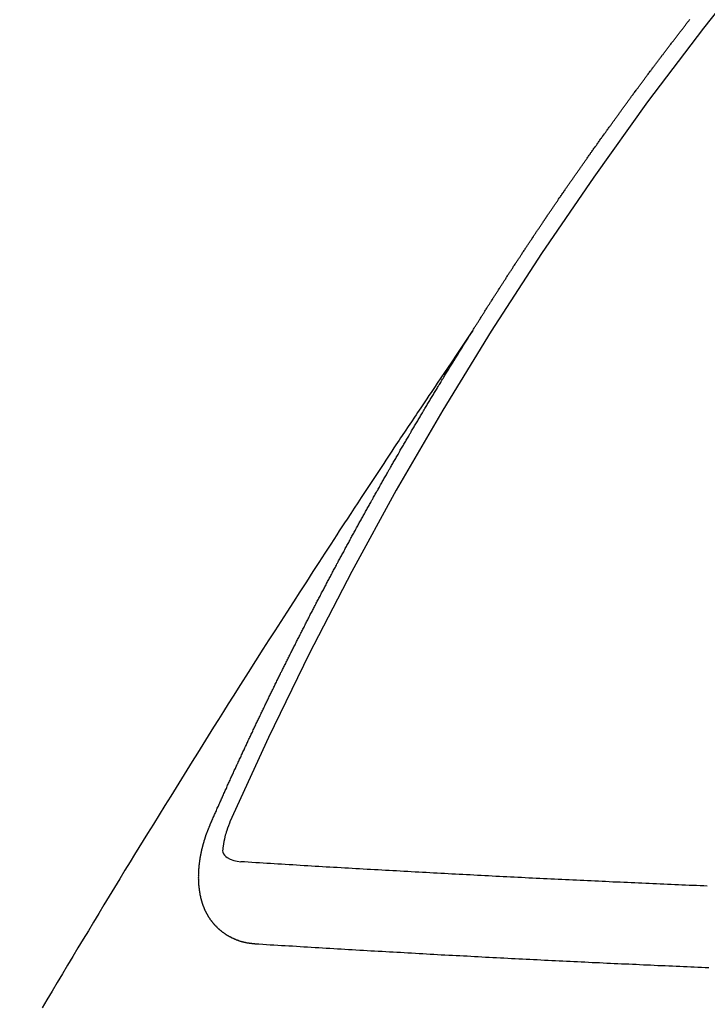
# Model space of a CAD drawing. Extents: x 55896 to 82369, y -11033 to -2163.
# Drawn here: x 73714 to 73720, y -4439 to -4431 of the extents above; entities that cross this region are included whole.
import ezdxf

# ---------------------------------------------------------------- set-up
doc = ezdxf.new("R2010")
doc.units = 0
doc.header["$LTSCALE"] = 50
doc.header["$MEASUREMENT"] = 0
doc.linetypes.add('CENTER2', pattern=[1.125, 0.75, -0.125, 0.125, -0.125])
doc.linetypes.add('HIDDEN', pattern=[0.375, 0.25, -0.125])
doc.layers.get('0').update_dxf_attribs({"linetype": 'CONTINUOUS'})
doc.layers.add('150-機器', color=8, linetype='CONTINUOUS')
doc.layers.add('160-文字', color=254, linetype='CONTINUOUS')
doc.styles.add('KH001', font='txt')
doc.dimstyles.new('KH1xx030', dxfattribs={"dimscale": 30, "dimtxt": 2, "dimasz": 0.6, "dimexe": 0.3, "dimexo": 1.2, "dimgap": 0.5, "dimtad": 3, "dimdec": 1, "dimdsep": 46, "dimlunit": 6, "dimtxsty": 'KH001', "dimblk": 'DOT', "dimcen": 1, "dimdle": 1, "dimclrd": 256, "dimclre": 256, "dimclrt": 256, "dimadec": 0, "dimazin": 0, "dimtfac": 1, "dimtdec": 1, "dimtix": 1, "dimtmove": 2, "dimatfit": 3, "dimldrblk": 'CLOSEDBLANK', "dimfxl": 1, "dimtolj": 1, "dimtzin": 0, "dimlwd": -1, "dimlwe": -1, "dimarcsym": 0})

# ---------------------------------------------------------------- blocks, each defined once
blk = doc.blocks.new('F402_H')
at = {"layer": '150-機器', "color": 13, "linetype": 'CENTER2'}
blk.add_line((0, 0), (244.018, -170.8633), dxfattribs=at)
at = {"layer": '150-機器', "color": 13, "linetype": 'HIDDEN'}
for points in [[(217.0868, -153.9617), (217.0908, -153.956), (217.0948, -153.9502), (217.0974, -153.9448), (217.1014, -153.939), (217.1054, -153.9333), (217.1086, -153.927), (217.112, -153.9221), (217.116, -153.9164), (217.1192, -153.9101), (217.1227, -153.9052), (217.1267, -153.8995), (217.1298, -153.8932), (217.1333, -153.8883), (217.1373, -153.8826), (217.1405, -153.8763), (217.1439, -153.8714), (217.1479, -153.8657), (217.1511, -153.8594), (217.1545, -153.8545), (217.1585, -153.8488), (217.1617, -153.8425), (217.1657, -153.8368), (217.1692, -153.8319), (217.1723, -153.8256), (217.1763, -153.8198), (217.1798, -153.8149), (217.183, -153.8087), (217.187, -153.8029), (217.1904, -153.798), (217.1936, -153.7917), (217.1976, -153.786), (217.201, -153.7811), (217.2042, -153.7748), (217.2082, -153.7691), (217.2122, -153.7634), (217.2148, -153.7579), (217.2188, -153.7522), (217.2228, -153.7465), (217.2263, -153.7416), (217.2295, -153.7353), (217.2335, -153.7296), (217.2369, -153.7247), (217.2401, -153.7184), (217.2441, -153.7127), (217.2481, -153.7069), (217.2515, -153.702), (217.2547, -153.6957), (217.2587, -153.69), (217.2622, -153.6851), (217.2653, -153.6788), (217.2693, -153.6731), (217.2728, -153.6682), (217.2768, -153.6625), (217.28, -153.6562), (217.2834, -153.6513), (217.2874, -153.6456), (217.2906, -153.6393), (217.2946, -153.6336), (217.298, -153.6287), (217.302, -153.6229), (217.3052, -153.6167), (217.3087, -153.6118), (217.3127, -153.606), (217.3167, -153.6003), (217.3193, -153.5948), (217.3233, -153.5891), (217.3273, -153.5834), (217.3313, -153.5777), (217.3339, -153.5722), (217.3379, -153.5665), (217.3419, -153.5608), (217.3454, -153.5559), (217.3485, -153.5496), (217.3525, -153.5439), (217.3565, -153.5381), (217.36, -153.5332), (217.3632, -153.527), (217.3672, -153.5212), (217.3706, -153.5163), (217.3746, -153.5106), (217.3778, -153.5043), (217.3812, -153.4994), (217.3852, -153.4937), (217.3892, -153.488), (217.3924, -153.4817), (217.3959, -153.4768), (217.3999, -153.4711), (217.4039, -153.4654), (217.4073, -153.4605), (217.4105, -153.4542), (217.4145, -153.4484), (217.4179, -153.4435), (217.4219, -153.4378), (217.4251, -153.4315), (217.4291, -153.4258), (217.4326, -153.4209), (217.4366, -153.4152), (217.4406, -153.4095), (217.4432, -153.404), (217.4472, -153.3983), (217.4512, -153.3926), (217.4552, -153.3868), (217.4586, -153.3819), (217.4618, -153.3756), (217.4658, -153.3699), (217.4692, -153.365), (217.4732, -153.3593), (217.4773, -153.3536), (217.4799, -153.3481), (217.4839, -153.3424), (217.4879, -153.3367), (217.4919, -153.331), (217.4953, -153.3261), (217.4985, -153.3198), (217.5025, -153.314), (217.5059, -153.3091), (217.5099, -153.3034), (217.5139, -153.2977), (217.518, -153.292), (217.5206, -153.2865), (217.5246, -153.2808), (217.5286, -153.2751), (217.532, -153.2702), (217.536, -153.2645), (217.5392, -153.2582), (217.5432, -153.2524), (217.5466, -153.2475), (217.5506, -153.2418), (217.5546, -153.2361), (217.5581, -153.2312), (217.5613, -153.2249), (217.5653, -153.2192), (217.5687, -153.2143), (217.5727, -153.2086), (217.5767, -153.2029), (217.5807, -153.1971), (217.5841, -153.1922), (217.5873, -153.1859), (217.5913, -153.1802), (217.5948, -153.1753), (217.5988, -153.1696), (217.6028, -153.1639), (217.6068, -153.1582), (217.6094, -153.1527), (217.6134, -153.147), (217.6174, -153.1413), (217.6208, -153.1364), (217.6248, -153.1306), (217.6288, -153.1249), (217.6329, -153.1192), (217.6363, -153.1143), (217.6395, -153.108), (217.6435, -153.1023), (217.6469, -153.0974), (217.6509, -153.0917), (217.6549, -153.0859), (217.6589, -153.0802), (217.6624, -153.0753), (217.6664, -153.0696), (217.6695, -153.0633), (217.673, -153.0584), (217.677, -153.0527), (217.681, -153.047), (217.685, -153.0413), (217.6884, -153.0364), (217.6924, -153.0306), (217.6964, -153.0249), (217.6999, -153.02), (217.7031, -153.0137), (217.7071, -153.008), (217.7111, -153.0023), (217.7145, -152.9974), (217.7185, -152.9917), (217.7225, -152.9859), (217.7259, -152.981), (217.7299, -152.9753), (217.7339, -152.9696), (217.7374, -152.9647), (217.7406, -152.9584), (217.7446, -152.9527), (217.7486, -152.947), (217.752, -152.9421), (217.756, -152.9364), (217.76, -152.9306), (217.7634, -152.9257), (217.7675, -152.92), (217.7715, -152.9143), (217.7755, -152.9086), (217.7789, -152.9037), (217.7829, -152.898), (217.7861, -152.8917), (217.7895, -152.8868), (217.7935, -152.881), (217.7975, -152.8753), (217.8015, -152.8696), (217.805, -152.8647), (217.809, -152.859), (217.813, -152.8533), (217.8164, -152.8484), (217.8204, -152.8426), (217.8244, -152.8369), (217.8284, -152.8312), (217.8319, -152.8263), (217.8359, -152.8206), (217.8399, -152.8149), (217.8433, -152.81), (217.8473, -152.8042), (217.8505, -152.798), (217.8545, -152.7922), (217.8579, -152.7873), (217.8619, -152.7816), (217.8659, -152.7759), (217.8694, -152.771), (217.8734, -152.7653), (217.8774, -152.7596), (217.8814, -152.7538), (217.8848, -152.7489), (217.8888, -152.7432), (217.8928, -152.7375), (217.8968, -152.7318), (217.9003, -152.7269), (217.9043, -152.7212), (217.9083, -152.7154), (217.9117, -152.7105), (217.9157, -152.7048), (217.9197, -152.6991), (217.9237, -152.6934), (217.9271, -152.6885), (217.9311, -152.6828), (217.9351, -152.677), (217.9386, -152.6721), (217.9426, -152.6664), (217.9466, -152.6607), (217.9506, -152.655), (217.954, -152.6501), (217.958, -152.6444), (217.962, -152.6386), (217.9655, -152.6337), (217.9695, -152.628), (217.9735, -152.6223), (217.9775, -152.6166), (217.9809, -152.6117), (217.9849, -152.606), (217.9889, -152.6002), (217.9924, -152.5953), (217.9964, -152.5896), (218.0004, -152.5839), (218.0044, -152.5782), (218.0078, -152.5733), (218.0118, -152.5676), (218.0158, -152.5618), (218.0192, -152.5569), (218.0232, -152.5512), (218.0272, -152.5455), (218.0313, -152.5398), (218.0347, -152.5349), (218.0387, -152.5292), (218.0427, -152.5234), (218.0461, -152.5185), (218.0501, -152.5128), (218.0541, -152.5071), (218.0581, -152.5014), (218.0616, -152.4965), (218.0656, -152.4908), (218.0696, -152.485), (218.073, -152.4801), (218.077, -152.4744), (218.081, -152.4687), (218.085, -152.463), (218.0885, -152.4581), (218.0925, -152.4524), (218.0973, -152.4472), (218.1007, -152.4423), (218.1047, -152.4366), (218.1087, -152.4309), (218.1127, -152.4252), (218.1162, -152.4203), (218.1202, -152.4145), (218.1242, -152.4088), (218.1276, -152.4039), (218.1316, -152.3982), (218.1356, -152.3925), (218.1396, -152.3868), (218.1431, -152.3819), (218.1471, -152.3761), (218.1511, -152.3704), (218.1545, -152.3655), (218.1585, -152.3598), (218.1633, -152.3547), (218.1673, -152.3489), (218.1708, -152.344), (218.1748, -152.3383), (218.1788, -152.3326), (218.1822, -152.3277), (218.1862, -152.322), (218.1902, -152.3163), (218.1942, -152.3105), (218.1976, -152.3056), (218.2016, -152.2999), (218.2056, -152.2942), (218.2099, -152.2899), (218.2139, -152.2842), (218.2179, -152.2784), (218.2219, -152.2727), (218.2253, -152.2678), (218.2293, -152.2621), (218.2334, -152.2564), (218.2368, -152.2515), (218.2408, -152.2458), (218.2448, -152.24), (218.2496, -152.2349), (218.253, -152.23), (218.2571, -152.2243), (218.2611, -152.2186), (218.2645, -152.2136), (218.2685, -152.2079), (218.2725, -152.2022), (218.2765, -152.1965), (218.2799, -152.1916), (218.2848, -152.1864), (218.2888, -152.1807), (218.2922, -152.1758), (218.2962, -152.1701), (218.3002, -152.1644), (218.3042, -152.1587), (218.3076, -152.1538), (218.3116, -152.148), (218.3165, -152.1429), (218.3199, -152.138), (218.3239, -152.1323), (218.3279, -152.1266), (218.3313, -152.1217), (218.3353, -152.1159), (218.3393, -152.1102), (218.3442, -152.1051), (218.3476, -152.1002), (218.3516, -152.0945), (218.3556, -152.0887), (218.359, -152.0838), (218.363, -152.0781), (218.3671, -152.0724), (218.3719, -152.0672), (218.3753, -152.0623), (218.3793, -152.0566), (218.3833, -152.0509), (218.3867, -152.046), (218.3908, -152.0403), (218.3948, -152.0346), (218.3996, -152.0294), (218.403, -152.0245), (218.407, -152.0188), (218.411, -152.0131), (218.4144, -152.0082), (218.4185, -152.0025), (218.4233, -151.9973), (218.4273, -151.9916), (218.4307, -151.9867), (218.4347, -151.981), (218.4387, -151.9753), (218.443, -151.9709), (218.447, -151.9652), (218.451, -151.9595), (218.4544, -151.9546), (218.4584, -151.9489), (218.4624, -151.9431), (218.4672, -151.938), (218.4707, -151.9331), (218.4747, -151.9274), (218.4787, -151.9217), (218.4821, -151.9168), (218.4869, -151.9116), (218.4909, -151.9059), (218.4949, -151.9002), (218.4984, -151.8953), (218.5024, -151.8896), (218.5072, -151.8844), (218.5106, -151.8795), (218.5146, -151.8738), (218.5186, -151.8681), (218.5226, -151.8623), (218.5269, -151.858), (218.5309, -151.8523), (218.5349, -151.8466), (218.5383, -151.8417), (218.5423, -151.836), (218.5472, -151.8308), (218.5506, -151.8259), (218.5546, -151.8202), (218.5586, -151.8145), (218.5626, -151.8088), (218.5669, -151.8044), (218.5709, -151.7987), (218.5749, -151.793), (218.5783, -151.7881), (218.5831, -151.7829), (218.5871, -151.7772), (218.5906, -151.7723), (218.5946, -151.7666), (218.5994, -151.7615), (218.6034, -151.7557), (218.6068, -151.7508), (218.6108, -151.7451), (218.6156, -151.74), (218.6191, -151.7351), (218.6231, -151.7293), (218.6271, -151.7236), (218.6319, -151.7185), (218.6353, -151.7136), (218.6393, -151.7079), (218.6434, -151.7021), (218.6476, -151.6978), (218.6516, -151.6921), (218.6556, -151.6864), (218.659, -151.6815), (218.6639, -151.6763), (218.6679, -151.6706), (218.6719, -151.6649), (218.6753, -151.66), (218.6801, -151.6548), (218.6841, -151.6491), (218.6876, -151.6442), (218.6916, -151.6385), (218.6964, -151.6333), (218.6998, -151.6284), (218.7038, -151.6227), (218.7086, -151.6176), (218.7121, -151.6127), (218.7161, -151.607), (218.7201, -151.6012), (218.7249, -151.5961), (218.7283, -151.5912), (218.7323, -151.5855), (218.7372, -151.5803), (218.7406, -151.5754), (218.7446, -151.5697), (218.7494, -151.5646), (218.7529, -151.5597), (218.7569, -151.5539), (218.7609, -151.5482), (218.7657, -151.5431), (218.7691, -151.5382), (218.7731, -151.5325), (218.7779, -151.5273), (218.7814, -151.5224), (218.7854, -151.5167), (218.7902, -151.5115), (218.7936, -151.5066), (218.7976, -151.5009), (218.8025, -151.4958), (218.8059, -151.4909), (218.8099, -151.4851), (218.8147, -151.48), (218.8187, -151.4743), (218.8222, -151.4694), (218.8262, -151.4637), (218.831, -151.4585), (218.8344, -151.4536), (218.8384, -151.4479), (218.8432, -151.4427), (218.8467, -151.4378), (218.8507, -151.4321), (218.8555, -151.427), (218.8589, -151.4221), (218.8629, -151.4164), (218.8678, -151.4112)], [(217.0908, -153.956), (217.0475, -154.0203), (217.0043, -154.0847), (216.961, -154.1491), (216.9178, -154.2135), (216.8883, -154.2574), (216.8588, -154.3012), (216.8293, -154.3451), (216.7998, -154.389), (216.7827, -154.4142), (216.7657, -154.4394), (216.7487, -154.4646), (216.7316, -154.4898), (216.7147, -154.5148), (216.6978, -154.5397), (216.6809, -154.5647), (216.664, -154.5898), (216.6514, -154.6086), (216.6388, -154.6275), (216.6262, -154.6464), (216.6136, -154.6653), (216.5883, -154.7032), (216.5629, -154.7412), (216.5375, -154.7791), (216.5122, -154.8171), (216.4996, -154.8359), (216.487, -154.8548), (216.4744, -154.8737), (216.4618, -154.8925), (216.445, -154.9177), (216.4283, -154.9428), (216.4116, -154.9679), (216.395, -154.9931), (216.3783, -155.0186), (216.3617, -155.0441), (216.3451, -155.0696), (216.3285, -155.0951), (216.291, -155.1519), (216.2533, -155.2086), (216.2156, -155.2653), (216.178, -155.3221), (216.1491, -155.3664), (216.1202, -155.4107), (216.0914, -155.4551), (216.0625, -155.4993), (216.041, -155.5318), (216.0195, -155.5642), (215.998, -155.5967), (215.9766, -155.6291), (215.9275, -155.7041), (215.8788, -155.7792), (215.8302, -155.8545), (215.7817, -155.9298), (215.7284, -156.0124), (215.6751, -156.095), (215.6218, -156.1776), (215.5686, -156.2603), (215.5197, -156.3365), (215.4708, -156.4128), (215.422, -156.4891), (215.3732, -156.5654), (215.3122, -156.6609), (215.2513, -156.7564), (215.1904, -156.852), (215.1298, -156.9478), (215.0896, -157.0115), (215.0495, -157.0754), (215.0094, -157.1392), (214.9693, -157.2031), (214.9253, -157.2733), (214.8812, -157.3435), (214.8372, -157.4138), (214.7933, -157.484), (214.7494, -157.5544), (214.7055, -157.6247), (214.6618, -157.6951), (214.6181, -157.7656), (214.5706, -157.8423), (214.5233, -157.919), (214.476, -157.9958), (214.4287, -158.0725), (214.3932, -158.1301), (214.3577, -158.1878), (214.3222, -158.2454), (214.2867, -158.3031), (214.2436, -158.3736), (214.2005, -158.4442), (214.1575, -158.5148), (214.1146, -158.5855), (214.0718, -158.656), (214.029, -158.7265), (213.9864, -158.7971), (213.9437, -158.8677), (213.9012, -158.9383), (213.8587, -159.009), (213.8162, -159.0797), (213.7738, -159.1505), (213.7314, -159.2212), (213.689, -159.292), (213.6467, -159.3629), (213.6046, -159.4338), (213.5665, -159.4981)], [(214.9435, -157.9946), (214.9475, -157.9853), (214.9511, -157.9768), (214.9546, -157.9683), (214.9581, -157.9598), (214.9624, -157.9519), (214.9665, -157.9426), (214.97, -157.9341), (214.9735, -157.9256), (214.9771, -157.9171), (214.9806, -157.9086), (214.9855, -157.8999), (214.989, -157.8914), (214.9925, -157.8829), (214.996, -157.8744), (214.9995, -157.8659), (215.0044, -157.8571), (215.0079, -157.8486), (215.0115, -157.8402), (215.015, -157.8317), (215.0191, -157.8223), (215.0234, -157.8144), (215.0269, -157.8059), (215.0304, -157.7974), (215.0339, -157.7889), (215.0388, -157.7802), (215.0424, -157.7717), (215.0459, -157.7632), (215.0494, -157.7547), (215.0535, -157.7454), (215.0578, -157.7375), (215.0613, -157.729), (215.0648, -157.7205), (215.0683, -157.712), (215.0733, -157.7032), (215.0768, -157.6947), (215.0803, -157.6862), (215.0838, -157.6777), (215.0887, -157.669), (215.0922, -157.6605), (215.0957, -157.652), (215.1001, -157.6441), (215.1041, -157.6348), (215.1077, -157.6263), (215.1112, -157.6178), (215.1155, -157.6098), (215.1196, -157.6005), (215.1231, -157.592), (215.1274, -157.5841), (215.1315, -157.5748), (215.135, -157.5663), (215.1386, -157.5578), (215.1429, -157.5499), (215.147, -157.5406), (215.1505, -157.5321), (215.1548, -157.5241), (215.1583, -157.5156), (215.1624, -157.5063), (215.1668, -157.4984), (215.1703, -157.4899), (215.1744, -157.4806), (215.1787, -157.4727), (215.1822, -157.4642), (215.1857, -157.4557), (215.1906, -157.4469), (215.1941, -157.4384), (215.1976, -157.4299), (215.2026, -157.4212), (215.2061, -157.4127), (215.2096, -157.4042), (215.2139, -157.3963), (215.218, -157.387), (215.2215, -157.3785), (215.2258, -157.3705), (215.2299, -157.3612), (215.2343, -157.3533), (215.2378, -157.3448), (215.2419, -157.3355), (215.2462, -157.3276), (215.2497, -157.3191), (215.2532, -157.3106), (215.2581, -157.3018), (215.2616, -157.2933), (215.266, -157.2854), (215.2701, -157.2761), (215.2736, -157.2676), (215.2779, -157.2597), (215.282, -157.2504), (215.2863, -157.2424), (215.2898, -157.2339), (215.2939, -157.2246), (215.2983, -157.2167), (215.3018, -157.2082), (215.3067, -157.1995), (215.3102, -157.191), (215.3145, -157.183), (215.3186, -157.1737), (215.3221, -157.1652), (215.3265, -157.1573), (215.3305, -157.148), (215.3349, -157.1401), (215.3384, -157.1316), (215.3433, -157.1228), (215.3468, -157.1143), (215.3503, -157.1058), (215.3552, -157.0971), (215.3587, -157.0886), (215.3631, -157.0807), (215.3672, -157.0713), (215.3715, -157.0634), (215.375, -157.0549), (215.3799, -157.0462), (215.3834, -157.0377), (215.3883, -157.0289), (215.3918, -157.0204), (215.3962, -157.0125), (215.4003, -157.0032), (215.4046, -156.9953), (215.4081, -156.9868), (215.413, -156.978), (215.4165, -156.9695), (215.4209, -156.9616), (215.4249, -156.9523), (215.4293, -156.9444), (215.4334, -156.9351), (215.4377, -156.9271), (215.4412, -156.9186), (215.4461, -156.9099), (215.4496, -156.9014), (215.454, -156.8935), (215.458, -156.8842), (215.4624, -156.8762), (215.4665, -156.8669), (215.4708, -156.859), (215.4743, -156.8505), (215.4792, -156.8418), (215.4827, -156.8333), (215.4876, -156.8245), (215.4911, -156.816), (215.4955, -156.8081), (215.5004, -156.7994), (215.5039, -156.7909), (215.5088, -156.7821), (215.5123, -156.7736), (215.5166, -156.7657), (215.5207, -156.7564), (215.5251, -156.7485), (215.5291, -156.7391), (215.5335, -156.7312), (215.5378, -156.7233), (215.5419, -156.714), (215.5462, -156.7061), (215.5503, -156.6967), (215.5546, -156.6888), (215.559, -156.6809), (215.5631, -156.6716), (215.5674, -156.6637), (215.5715, -156.6543), (215.5758, -156.6464), (215.5801, -156.6385), (215.5842, -156.6292), (215.5886, -156.6213), (215.5926, -156.6119), (215.597, -156.604), (215.6019, -156.5953), (215.6054, -156.5868), (215.6097, -156.5789), (215.6138, -156.5695), (215.6181, -156.5616), (215.6231, -156.5529), (215.6266, -156.5444), (215.6315, -156.5356), (215.6358, -156.5277), (215.6393, -156.5192), (215.6442, -156.5105), (215.6486, -156.5025), (215.6526, -156.4932), (215.657, -156.4853), (215.6619, -156.4766), (215.6654, -156.4681), (215.6703, -156.4593), (215.6746, -156.4514), (215.6781, -156.4429), (215.683, -156.4342), (215.6874, -156.4262), (215.6915, -156.4169), (215.6958, -156.409), (215.7007, -156.4003), (215.7042, -156.3918), (215.7091, -156.383), (215.7134, -156.3751), (215.7175, -156.3658), (215.7219, -156.3579), (215.7262, -156.3499), (215.7303, -156.3406), (215.7346, -156.3327), (215.7395, -156.3239), (215.7438, -156.316), (215.7479, -156.3067), (215.7523, -156.2988), (215.7572, -156.29), (215.7607, -156.2815), (215.7656, -156.2728), (215.7699, -156.2649), (215.7748, -156.2561), (215.7783, -156.2476), (215.7832, -156.2389), (215.7876, -156.231), (215.7919, -156.223), (215.796, -156.2137), (215.8003, -156.2058), (215.8052, -156.1971), (215.8096, -156.1891), (215.8136, -156.1798), (215.818, -156.1719), (215.8229, -156.1632), (215.8272, -156.1552), (215.8313, -156.1459), (215.8356, -156.138), (215.8405, -156.1293), (215.8449, -156.1213), (215.849, -156.112), (215.8533, -156.1041), (215.8582, -156.0953), (215.8625, -156.0874), (215.8674, -156.0787), (215.8709, -156.0702), (215.8758, -156.0614), (215.8802, -156.0535), (215.8851, -156.0448), (215.8894, -156.0368), (215.8935, -156.0275), (215.8978, -156.0196), (215.9027, -156.0109), (215.9071, -156.0029), (215.912, -155.9942), (215.9155, -155.9857), (215.9204, -155.977), (215.9247, -155.969), (215.9296, -155.9603), (215.9339, -155.9524), (215.9389, -155.9436), (215.9424, -155.9351), (215.9473, -155.9264), (215.9516, -155.9185), (215.9565, -155.9097), (215.9608, -155.9018), (215.9657, -155.8931), (215.9698, -155.8837), (215.9742, -155.8758), (215.9791, -155.8671), (215.9834, -155.8592), (215.9883, -155.8504), (215.9926, -155.8425), (215.9975, -155.8337), (216.0019, -155.8258), (216.0059, -155.8165), (216.0103, -155.8086), (216.0152, -155.7998), (216.0195, -155.7919), (216.0244, -155.7832), (216.0288, -155.7752), (216.0337, -155.7665), (216.038, -155.7586), (216.0429, -155.7498), (216.047, -155.7405), (216.0513, -155.7326), (216.0562, -155.7239), (216.0605, -155.7159), (216.0654, -155.7072), (216.0698, -155.6993), (216.0747, -155.6905), (216.079, -155.6826), (216.0839, -155.6739), (216.0882, -155.6659), (216.0932, -155.6572), (216.0981, -155.6484), (216.1016, -155.6399), (216.1065, -155.6312), (216.1108, -155.6233), (216.1157, -155.6145), (216.12, -155.6066), (216.1249, -155.5979), (216.1293, -155.5899), (216.1342, -155.5812), (216.1391, -155.5725), (216.1434, -155.5645), (216.1483, -155.5558), (216.1526, -155.5479), (216.1576, -155.5391), (216.1619, -155.5312), (216.1668, -155.5225), (216.1711, -155.5145), (216.176, -155.5058), (216.1809, -155.4971), (216.1853, -155.4891), (216.1902, -155.4804), (216.1945, -155.4725), (216.1994, -155.4637), (216.2037, -155.4558), (216.2086, -155.4471), (216.2135, -155.4383), (216.2179, -155.4304), (216.2228, -155.4216), (216.2271, -155.4137), (216.232, -155.405), (216.2363, -155.3971), (216.2412, -155.3883), (216.2461, -155.3796), (216.2505, -155.3716), (216.2554, -155.3629), (216.2597, -155.355), (216.2646, -155.3462), (216.2689, -155.3383), (216.2739, -155.3296), (216.2788, -155.3208), (216.2831, -155.3129), (216.288, -155.3042), (216.2923, -155.2962), (216.2972, -155.2875), (216.3021, -155.2788), (216.3065, -155.2708), (216.3122, -155.2627), (216.3165, -155.2547), (216.3214, -155.246), (216.3263, -155.2373), (216.3307, -155.2293), (216.3356, -155.2206), (216.3399, -155.2127), (216.3448, -155.2039), (216.3497, -155.1952), (216.354, -155.1872), (216.3589, -155.1785), (216.3633, -155.1706), (216.369, -155.1624), (216.3739, -155.1537), (216.3782, -155.1457), (216.3831, -155.137), (216.3875, -155.1291), (216.3924, -155.1203), (216.3973, -155.1116), (216.4016, -155.1037), (216.4065, -155.0949), (216.4116, -155.0876), (216.4165, -155.0788), (216.4214, -155.0701), (216.4258, -155.0622), (216.4307, -155.0534), (216.435, -155.0455), (216.4399, -155.0368), (216.4456, -155.0286), (216.45, -155.0207), (216.4549, -155.0119), (216.4598, -155.0032), (216.4641, -154.9953), (216.469, -154.9865), (216.4733, -154.9786), (216.4791, -154.9704), (216.484, -154.9617), (216.4883, -154.9538), (216.4932, -154.945), (216.4975, -154.9371), (216.5024, -154.9283), (216.5082, -154.9202), (216.5125, -154.9122), (216.5174, -154.9035), (216.5223, -154.8948), (216.5266, -154.8868), (216.5324, -154.8787), (216.5367, -154.8707), (216.5416, -154.862), (216.5465, -154.8533), (216.5508, -154.8453), (216.5565, -154.8372), (216.5614, -154.8284), (216.5658, -154.8205), (216.5707, -154.8118), (216.5764, -154.8036), (216.5807, -154.7957), (216.5856, -154.7869), (216.59, -154.779), (216.5949, -154.7703), (216.6006, -154.7621), (216.6049, -154.7542), (216.6098, -154.7454), (216.6147, -154.7367), (216.6199, -154.7293), (216.6248, -154.7206), (216.6297, -154.7118), (216.634, -154.7039), (216.6397, -154.6957), (216.6441, -154.6878), (216.649, -154.6791), (216.6539, -154.6703), (216.659, -154.663), (216.6639, -154.6542), (216.6688, -154.6455), (216.674, -154.6381), (216.6789, -154.6294), (216.6838, -154.6207), (216.6881, -154.6127), (216.6938, -154.6046), (216.6987, -154.5958), (216.7031, -154.5879), (216.7088, -154.5797), (216.7137, -154.571), (216.718, -154.5631), (216.7229, -154.5543), (216.7281, -154.547), (216.733, -154.5382), (216.7379, -154.5295), (216.743, -154.5221), (216.7479, -154.5134), (216.7528, -154.5046), (216.758, -154.4973), (216.7629, -154.4886), (216.7678, -154.4798), (216.773, -154.4725), (216.7779, -154.4637), (216.7828, -154.455), (216.7879, -154.4476), (216.7928, -154.4389), (216.7977, -154.4301), (216.8029, -154.4228), (216.8078, -154.414), (216.8127, -154.4053), (216.8178, -154.3979), (216.8227, -154.3892), (216.8284, -154.381), (216.8328, -154.3731), (216.8377, -154.3644), (216.8434, -154.3562), (216.8477, -154.3483), (216.8526, -154.3395), (216.8584, -154.3314), (216.8627, -154.3234), (216.8684, -154.3153), (216.8733, -154.3065), (216.8776, -154.2986), (216.8834, -154.2904), (216.8883, -154.2817), (216.8934, -154.2743), (216.8983, -154.2656), (216.904, -154.2574), (216.9084, -154.2495), (216.9133, -154.2408), (216.919, -154.2326), (216.9233, -154.2247), (216.929, -154.2165), (216.9339, -154.2078), (216.9397, -154.1996), (216.944, -154.1917), (216.9489, -154.1829), (216.9546, -154.1747), (216.959, -154.1668), (216.9647, -154.1587), (216.9696, -154.1499), (216.9747, -154.1426), (216.9796, -154.1338), (216.9854, -154.1256), (216.9897, -154.1177), (216.9954, -154.1096), (217.0003, -154.1008), (217.0055, -154.0935), (217.0104, -154.0847), (217.0153, -154.076), (217.0204, -154.0686), (217.0253, -154.0599), (217.031, -154.0517), (217.0359, -154.043), (217.0411, -154.0356), (217.046, -154.0269), (217.0517, -154.0187), (217.056, -154.0108), (217.0618, -154.0026), (217.0667, -153.9939), (217.0718, -153.9865), (217.0767, -153.9778), (217.0824, -153.9696), (217.0868, -153.9617)], [(215.1058, -157.9685), (215.0981, -157.9885), (215.0905, -158.0084), (215.0832, -158.0284), (215.0761, -158.0486), (215.072, -158.0613), (215.068, -158.0741), (215.0643, -158.087), (215.0609, -158.1), (215.0569, -158.1187), (215.0539, -158.1375), (215.0511, -158.1565), (215.0478, -158.1761), (215.0453, -158.1885), (215.0434, -158.2009), (215.0427, -158.213), (215.0442, -158.2247), (215.0493, -158.2376), (215.0576, -158.2494), (215.0681, -158.26), (215.08, -158.2692), (215.1059, -158.2834), (215.1335, -158.2928), (215.1621, -158.2988), (215.1912, -158.3033)], [(215.31, -158.977), (215.3078, -158.9766), (215.3056, -158.9763), (215.3034, -158.976), (215.3006, -158.9765), (215.2976, -158.9756), (215.2954, -158.9753), (215.2932, -158.9749), (215.291, -158.9746), (215.2882, -158.9751), (215.286, -158.9748), (215.2838, -158.9744), (215.2808, -158.9735), (215.2786, -158.9732), (215.2764, -158.9729), (215.2736, -158.9734), (215.2714, -158.973), (215.2692, -158.9727), (215.2661, -158.9718), (215.2639, -158.9715), (215.2617, -158.9712), (215.2595, -158.9708), (215.2573, -158.9705), (215.2551, -158.9702), (215.2521, -158.9693), (215.2493, -158.9698), (215.2471, -158.9694), (215.2449, -158.9691), (215.2427, -158.9688), (215.2397, -158.9679), (215.2375, -158.9676), (215.2353, -158.9672), (215.2331, -158.9669), (215.2314, -158.9658), (215.2292, -158.9654), (215.2262, -158.9645), (215.224, -158.9642), (215.2218, -158.9639), (215.2196, -158.9636), (215.2166, -158.9627), (215.2143, -158.9623), (215.2127, -158.9612), (215.2105, -158.9609), (215.2083, -158.9605), (215.2053, -158.9596), (215.2031, -158.9593), (215.2014, -158.9582), (215.1992, -158.9578), (215.197, -158.9575), (215.194, -158.9566), (215.1924, -158.9555), (215.1902, -158.9551), (215.188, -158.9548), (215.1849, -158.9539), (215.1833, -158.9528), (215.1811, -158.9524), (215.1789, -158.9521), (215.1764, -158.9504), (215.1742, -158.9501), (215.1726, -158.9489), (215.1704, -158.9486), (215.1674, -158.9477), (215.1657, -158.9466), (215.1635, -158.9462), (215.1619, -158.9451), (215.1589, -158.9442), (215.1567, -158.9439), (215.155, -158.9427), (215.1528, -158.9424), (215.1504, -158.9407), (215.1482, -158.9403), (215.1465, -158.9392), (215.1443, -158.9389), (215.1419, -158.9372), (215.1397, -158.9368), (215.138, -158.9357), (215.1364, -158.9345), (215.1334, -158.9336), (215.1317, -158.9325), (215.1295, -158.9322), (215.1279, -158.931), (215.1249, -158.9301), (215.1232, -158.929), (215.1216, -158.9278), (215.1194, -158.9275), (215.117, -158.9258), (215.1153, -158.9247), (215.1131, -158.9243), (215.1115, -158.9232), (215.109, -158.9215), (215.1068, -158.9211), (215.1052, -158.92), (215.1036, -158.9189), (215.1011, -158.9171), (215.0989, -158.9168), (215.0973, -158.9157), (215.0956, -158.9145), (215.0932, -158.9128), (215.091, -158.9125), (215.0893, -158.9113), (215.0877, -158.9102), (215.0853, -158.9085), (215.0836, -158.9073), (215.082, -158.9062), (215.0798, -158.9059), (215.0773, -158.9041), (215.0757, -158.903), (215.0741, -158.9019), (215.0724, -158.9007), (215.07, -158.899), (215.0683, -158.8978), (215.0667, -158.8967), (215.0643, -158.895), (215.0626, -158.8938), (215.061, -158.8927), (215.0594, -158.8916), (215.0569, -158.8898), (215.0553, -158.8887), (215.0536, -158.8876), (215.052, -158.8864), (215.0496, -158.8847), (215.0479, -158.8835), (215.0463, -158.8824), (215.0447, -158.8813), (215.0422, -158.8795), (215.0406, -158.8784), (215.0389, -158.8773), (215.0373, -158.8761), (215.0354, -158.8736), (215.0338, -158.8724), (215.0322, -158.8713), (215.0305, -158.8701), (215.0281, -158.8684), (215.0264, -158.8673), (215.0254, -158.8653), (215.0237, -158.8642), (215.0213, -158.8625), (215.0197, -158.8613), (215.018, -158.8602), (215.017, -158.8582), (215.0145, -158.8565), (215.0129, -158.8554), (215.0112, -158.8542), (215.0102, -158.8522), (215.0077, -158.8505), (215.0061, -158.8494), (215.005, -158.8474), (215.0034, -158.8463), (215.0009, -158.8446), (214.9999, -158.8426), (214.9983, -158.8415), (214.9972, -158.8395), (214.9947, -158.8378), (214.9931, -158.8366), (214.992, -158.8347), (214.9904, -158.8335), (214.9893, -158.8316), (214.9869, -158.8299), (214.9858, -158.8279), (214.9842, -158.8268), (214.9826, -158.8256), (214.9807, -158.8231), (214.9791, -158.8219), (214.978, -158.82), (214.9764, -158.8188), (214.9753, -158.8169), (214.9734, -158.8143), (214.9718, -158.8132), (214.9707, -158.8112), (214.9691, -158.8101), (214.9672, -158.8075), (214.9656, -158.8064), (214.9645, -158.8044), (214.9634, -158.8025), (214.9618, -158.8013), (214.9599, -158.7988), (214.9589, -158.7968), (214.9572, -158.7957), (214.9562, -158.7937), (214.9551, -158.7918), (214.9527, -158.7901), (214.9516, -158.7881), (214.9505, -158.7861), (214.9495, -158.7842), (214.9478, -158.783), (214.9468, -158.7811), (214.9449, -158.7785), (214.9438, -158.7766), (214.9422, -158.7754), (214.9411, -158.7735), (214.9401, -158.7715), (214.9382, -158.769), (214.9371, -158.767), (214.9361, -158.7651), (214.9344, -158.7639), (214.9334, -158.762), (214.9323, -158.76), (214.9304, -158.7575), (214.9294, -158.7555), (214.9283, -158.7535), (214.9273, -158.7516), (214.9262, -158.7496), (214.9251, -158.7477), (214.9241, -158.7457), (214.9222, -158.7432), (214.9211, -158.7412), (214.9201, -158.7392), (214.919, -158.7373), (214.9179, -158.7353), (214.9169, -158.7334), (214.9158, -158.7314), (214.9148, -158.7294), (214.9129, -158.7269), (214.9118, -158.7249), (214.9108, -158.723), (214.9097, -158.721), (214.9086, -158.7191), (214.9076, -158.7171), (214.9071, -158.7143), (214.906, -158.7124), (214.905, -158.7104), (214.9039, -158.7084), (214.902, -158.7059), (214.901, -158.7039), (214.9005, -158.7012), (214.8994, -158.6992), (214.8983, -158.6972), (214.8973, -158.6953), (214.8968, -158.6925), (214.8957, -158.6905), (214.8947, -158.6886), (214.8936, -158.6866), (214.8931, -158.6838), (214.8921, -158.6819), (214.891, -158.6799), (214.8905, -158.6771), (214.8894, -158.6752), (214.8884, -158.6732), (214.8871, -158.6699), (214.886, -158.6679), (214.8855, -158.6651), (214.8845, -158.6632), (214.8834, -158.6612), (214.8829, -158.6584), (214.8818, -158.6565), (214.8814, -158.6537), (214.8803, -158.6517), (214.8798, -158.6489), (214.8787, -158.647), (214.8783, -158.6442), (214.8772, -158.6422), (214.8767, -158.6395), (214.8756, -158.6375), (214.8751, -158.6347), (214.8741, -158.6328), (214.8744, -158.6306), (214.8734, -158.6286), (214.8729, -158.6258), (214.8718, -158.6239), (214.8713, -158.6211), (214.8708, -158.6183), (214.8698, -158.6163), (214.8693, -158.6136), (214.8688, -158.6108), (214.8677, -158.6088), (214.8672, -158.606), (214.8667, -158.6033), (214.8657, -158.6013), (214.8652, -158.5985), (214.8647, -158.5958), (214.8636, -158.5938), (214.864, -158.5916), (214.8635, -158.5888), (214.863, -158.586), (214.8619, -158.5841), (214.8614, -158.5813), (214.8609, -158.5785), (214.8604, -158.5757), (214.8594, -158.5738), (214.8597, -158.5716), (214.8592, -158.5688), (214.8587, -158.566), (214.8582, -158.5632), (214.8578, -158.5605), (214.8567, -158.5585), (214.8562, -158.5557), (214.8565, -158.5535), (214.856, -158.5507), (214.8556, -158.548), (214.8551, -158.5452), (214.8546, -158.5424), (214.8541, -158.5396), (214.8544, -158.5374), (214.8539, -158.5346), (214.8534, -158.5319), (214.8529, -158.5291), (214.8524, -158.5263), (214.8528, -158.5241), (214.8523, -158.5213), (214.8518, -158.5185), (214.8513, -158.5158), (214.8516, -158.5136), (214.8511, -158.5108), (214.8507, -158.508), (214.8502, -158.5052), (214.8505, -158.503), (214.85, -158.5002), (214.8495, -158.4975), (214.849, -158.4947), (214.8493, -158.4925), (214.8489, -158.4897), (214.8484, -158.4869), (214.8487, -158.4847), (214.8488, -158.4811), (214.8483, -158.4783), (214.8478, -158.4756), (214.8481, -158.4734), (214.8476, -158.4706), (214.8471, -158.4678), (214.848, -158.4648), (214.8476, -158.462), (214.8471, -158.4592), (214.8474, -158.457), (214.8469, -158.4542), (214.847, -158.4506), (214.8473, -158.4484), (214.8468, -158.4457), (214.8463, -158.4429), (214.8472, -158.4399), (214.8467, -158.4371), (214.8471, -158.4349), (214.8466, -158.4321), (214.8467, -158.4285), (214.847, -158.4263), (214.8465, -158.4235), (214.8474, -158.4205), (214.8469, -158.4177), (214.8464, -158.4149), (214.8473, -158.4119), (214.8468, -158.4091), (214.8472, -158.4069), (214.8472, -158.4033), (214.8476, -158.4011), (214.8471, -158.3983), (214.8472, -158.3948), (214.8475, -158.3925), (214.8476, -158.389), (214.8479, -158.3867), (214.8474, -158.384), (214.8483, -158.3809), (214.8478, -158.3782), (214.8487, -158.3751), (214.8482, -158.3724), (214.8491, -158.3693), (214.8486, -158.3666), (214.8495, -158.3635), (214.849, -158.3608), (214.8499, -158.3577), (214.8494, -158.355), (214.8503, -158.3519), (214.8507, -158.3497), (214.8508, -158.3461), (214.8511, -158.3439), (214.8512, -158.3403), (214.8515, -158.3381), (214.8516, -158.3345), (214.8519, -158.3323), (214.852, -158.3287), (214.8529, -158.3257), (214.8532, -158.3235), (214.8533, -158.3199), (214.8536, -158.3177), (214.8537, -158.3141), (214.854, -158.3119), (214.8549, -158.3089), (214.855, -158.3053), (214.8553, -158.3031), (214.8562, -158.3001), (214.8563, -158.2965), (214.8566, -158.2943), (214.8575, -158.2912), (214.8576, -158.2876), (214.858, -158.2854), (214.8589, -158.2824), (214.8589, -158.2788), (214.8593, -158.2766), (214.8602, -158.2736), (214.8602, -158.27), (214.8606, -158.2678), (214.8615, -158.2648), (214.8624, -158.2617), (214.8625, -158.2581), (214.8628, -158.2559), (214.8637, -158.2529), (214.8638, -158.2493), (214.8647, -158.2463), (214.865, -158.2441), (214.8659, -158.2411), (214.8668, -158.238), (214.8669, -158.2344), (214.8678, -158.2314), (214.8681, -158.2292), (214.869, -158.2262), (214.8691, -158.2226), (214.87, -158.2196), (214.8709, -158.2166), (214.8712, -158.2143), (214.8721, -158.2113), (214.873, -158.2083), (214.8731, -158.2047), (214.874, -158.2017), (214.8749, -158.1987), (214.8758, -158.1956), (214.8761, -158.1934), (214.877, -158.1904), (214.8779, -158.1874), (214.878, -158.1838), (214.8789, -158.1808), (214.8798, -158.1777), (214.8807, -158.1747), (214.8816, -158.1717), (214.8825, -158.1687), (214.8834, -158.1657), (214.8837, -158.1634), (214.8846, -158.1604), (214.8855, -158.1574), (214.8864, -158.1544), (214.8873, -158.1514), (214.8882, -158.1483), (214.8891, -158.1453), (214.89, -158.1423), (214.8909, -158.1393), (214.891, -158.1357), (214.8919, -158.1326), (214.8928, -158.1296), (214.8945, -158.1272), (214.8954, -158.1241), (214.8963, -158.1211), (214.8972, -158.1181), (214.8981, -158.1151), (214.899, -158.1121), (214.8999, -158.109), (214.9008, -158.106), (214.9017, -158.103), (214.9026, -158.1), (214.9035, -158.0969), (214.905, -158.0931), (214.9059, -158.0901), (214.9068, -158.0871), (214.9085, -158.0846), (214.9094, -158.0816), (214.9103, -158.0786), (214.9112, -158.0755), (214.9121, -158.0725), (214.913, -158.0695), (214.9147, -158.067), (214.9162, -158.0632), (214.9171, -158.0602), (214.918, -158.0571), (214.9189, -158.0541), (214.9206, -158.0517), (214.9215, -158.0487), (214.9224, -158.0456), (214.9238, -158.0418), (214.9256, -158.0393), (214.9265, -158.0363), (214.9274, -158.0333), (214.9283, -158.0303), (214.93, -158.0278), (214.9314, -158.024), (214.9323, -158.021), (214.9332, -158.0179), (214.935, -158.0155), (214.9359, -158.0125), (214.9373, -158.0086), (214.9382, -158.0056), (214.9399, -158.0031), (214.9408, -158.0001), (214.9417, -157.9971), (214.9435, -157.9946)], [(219.0102, -158.5021), (218.9807, -158.5009), (218.9505, -158.5005), (218.9209, -158.4992), (218.8914, -158.498), (218.8618, -158.4968), (218.8322, -158.4956), (218.8026, -158.4943), (218.7731, -158.4931), (218.7435, -158.4919), (218.7139, -158.4906), (218.6843, -158.4894), (218.6539, -158.4876), (218.6243, -158.4864), (218.5948, -158.4852), (218.5652, -158.4839), (218.5356, -158.4827), (218.506, -158.4815), (218.4756, -158.4797), (218.4461, -158.4784), (218.4165, -158.4772), (218.3869, -158.476), (218.3573, -158.4747), (218.3269, -158.4729), (218.2974, -158.4717), (218.2678, -158.4705), (218.2382, -158.4693), (218.2078, -158.4674), (218.1782, -158.4662), (218.1487, -158.465), (218.1183, -158.4632), (218.0887, -158.462), (218.0591, -158.4607), (218.0295, -158.4595), (217.9991, -158.4577), (217.9696, -158.4565), (217.94, -158.4552), (217.9096, -158.4534), (217.88, -158.4522), (217.8496, -158.4504), (217.8195, -158.45), (217.7899, -158.4488), (217.7595, -158.447), (217.7299, -158.4457), (217.6995, -158.4439), (217.6699, -158.4427), (217.6404, -158.4415), (217.61, -158.4397), (217.5804, -158.4384), (217.55, -158.4366), (217.5204, -158.4354), (217.49, -158.4336), (217.4604, -158.4324), (217.4301, -158.4306), (217.4005, -158.4293), (217.3701, -158.4275), (217.3405, -158.4263), (217.3101, -158.4245), (217.2805, -158.4233), (217.2501, -158.4215), (217.2197, -158.4197), (217.1902, -158.4184), (217.1598, -158.4166), (217.1302, -158.4154), (217.0998, -158.4136), (217.0694, -158.4118), (217.0398, -158.4106), (217.0094, -158.4088), (216.9799, -158.4076), (216.9495, -158.4057), (216.9191, -158.4039), (216.8895, -158.4027), (216.8591, -158.4009), (216.8287, -158.3991), (216.7991, -158.3979), (216.7687, -158.3961), (216.7383, -158.3943), (216.7079, -158.3925), (216.6784, -158.3912), (216.648, -158.3894), (216.6176, -158.3876), (216.5872, -158.3858), (216.5576, -158.3846), (216.5272, -158.3828), (216.4968, -158.381), (216.4664, -158.3792), (216.436, -158.3774), (216.4064, -158.3762), (216.376, -158.3744), (216.3457, -158.3726), (216.3153, -158.3708), (216.2849, -158.369), (216.2545, -158.3672), (216.2249, -158.3659), (216.1945, -158.3641), (216.1641, -158.3623), (216.1337, -158.3605), (216.1033, -158.3587), (216.0729, -158.3569), (216.0425, -158.3551), (216.0121, -158.3533), (215.9817, -158.3515), (215.9513, -158.3497), (215.9209, -158.3479), (215.8914, -158.3467), (215.861, -158.3449), (215.8306, -158.3431), (215.8002, -158.3413), (215.7698, -158.3395), (215.7394, -158.3377), (215.709, -158.3359), (215.6786, -158.3341), (215.6482, -158.3323), (215.617, -158.3299), (215.5866, -158.3281), (215.5562, -158.3263), (215.5258, -158.3245), (215.4954, -158.3227), (215.465, -158.3209), (215.4346, -158.3191), (215.4042, -158.3173), (215.3738, -158.3155), (215.344, -158.3129), (215.3136, -158.3111), (215.2824, -158.3087), (215.252, -158.3069), (215.2216, -158.3051), (215.1912, -158.3033)], [(219.0237, -159.1715), (218.9936, -159.1711), (218.964, -159.1698), (218.9336, -159.168), (218.904, -159.1668), (218.8744, -159.1656), (218.8449, -159.1643), (218.8153, -159.1631), (218.7849, -159.1613), (218.7553, -159.1601), (218.7257, -159.1588), (218.6962, -159.1576), (218.6666, -159.1564), (218.6356, -159.1554), (218.606, -159.1542), (218.5765, -159.1529), (218.5461, -159.1511), (218.5165, -159.1499), (218.4869, -159.1487), (218.4565, -159.1469), (218.4269, -159.1456), (218.3974, -159.1444), (218.367, -159.1426), (218.3374, -159.1414), (218.3078, -159.1402), (218.2774, -159.1383), (218.2473, -159.1379), (218.2177, -159.1367), (218.1873, -159.1349), (218.1577, -159.1337), (218.1273, -159.1319), (218.0977, -159.1306), (218.0682, -159.1294), (218.0378, -159.1276), (218.0082, -159.1264), (217.9778, -159.1246), (217.9482, -159.1234), (217.9178, -159.1215), (217.8882, -159.1203), (217.8573, -159.1193), (217.8277, -159.1181), (217.7973, -159.1163), (217.7677, -159.1151), (217.7373, -159.1133), (217.7078, -159.112), (217.6774, -159.1102), (217.6478, -159.109), (217.6174, -159.1072), (217.587, -159.1054), (217.5574, -159.1042), (217.527, -159.1024), (217.4975, -159.1011), (217.4671, -159.0993), (217.4367, -159.0975), (217.4065, -159.0971), (217.3761, -159.0953), (217.3457, -159.0935), (217.3161, -159.0923), (217.2858, -159.0905), (217.2554, -159.0887), (217.2258, -159.0875), (217.1954, -159.0857), (217.165, -159.0839), (217.1354, -159.0826), (217.105, -159.0808), (217.0746, -159.079), (217.0442, -159.0772), (217.0147, -159.076), (216.9843, -159.0742), (216.9539, -159.0724), (216.9235, -159.0706), (216.8933, -159.0702), (216.8629, -159.0684), (216.8325, -159.0666), (216.8021, -159.0648), (216.7717, -159.063), (216.7413, -159.0612), (216.7118, -159.0599), (216.6814, -159.0581), (216.651, -159.0563), (216.6206, -159.0545), (216.5902, -159.0527), (216.5598, -159.0509), (216.5294, -159.0491), (216.499, -159.0473), (216.4694, -159.0461), (216.439, -159.0443), (216.4086, -159.0425), (216.3782, -159.0407), (216.3478, -159.0389), (216.3169, -159.0379), (216.2865, -159.0361), (216.2561, -159.0343), (216.2257, -159.0325), (216.1953, -159.0307), (216.1649, -159.0289), (216.1345, -159.0271), (216.1041, -159.0253), (216.0737, -159.0235), (216.0433, -159.0217), (216.0129, -159.0199), (215.9825, -159.0181), (215.9521, -159.0163), (215.9218, -159.0145), (215.8905, -159.0121), (215.8601, -159.0103), (215.8298, -159.0085), (215.7994, -159.0067), (215.769, -159.0049), (215.7386, -159.0031), (215.7082, -159.0013), (215.6778, -158.9995), (215.6466, -158.9971), (215.6162, -158.9953), (215.5852, -158.9943), (215.5548, -158.9925), (215.5244, -158.9907), (215.494, -158.9889), (215.4628, -158.9866), (215.4324, -158.9848), (215.402, -158.983), (215.3716, -158.9811), (215.3404, -158.9788), (215.31, -158.977)]]:
    blk.add_lwpolyline(points, dxfattribs=at)
blk.add_arc((243.7125, -170.6494), 31.2914, 133.88955, 156.11043, dxfattribs=at)
blk = doc.blocks.new('_ClosedBlank')
at = {"color": 0, "linetype": 'ByBlock', "lineweight": -2}
for p, q in [((-1, 0.16667), (0, 0)), ((-1, 0.16667), (-1, -0.16667)), ((0, 0), (-1, -0.16667))]:
    blk.add_line(p, q, dxfattribs=at)
blk = doc.blocks.new('_Dot')
at = {"color": 0, "linetype": 'ByBlock', "lineweight": -2}
blk.add_line((-0.5, 0), (-1, 0), dxfattribs=at)
at = {"color": 0, "linetype": 'ByBlock', "const_width": 0.5}
blk.add_lwpolyline([(-0.25, 0, 1), (0.25, 0, 1)], format="xyb", close=True, dxfattribs=at)

msp = doc.modelspace()

# ---------------------------------------------------------------- block references
at = {"layer": '150-機器'}
msp.add_blockref('F402_H', (73500.7855, -4279.866), dxfattribs=at)

# ---------------------------------------------------------------- leaders
at = {"layer": '160-文字', "annotation_type": 0, "has_hookline": 1, "hookline_direction": 0, "text_width": 963.9594}
msp.add_leader([(73380.7928, -4272.6771), (74320.0016, -5318.3217), (74338.0016, -5318.3217)], dimstyle='KH1xx030', override={"dimgap": 0.5, "dimtad": 1}, dxfattribs=at)
at = {"layer": '160-文字'}
msp.add_leader([(73620.7928, -4280.0584), (74320.0016, -5318.3217)], dimstyle='KH1xx030', override={"dimgap": 0.5, "dimtad": 1}, dxfattribs=at)

doc.saveas('drawing.dxf')
